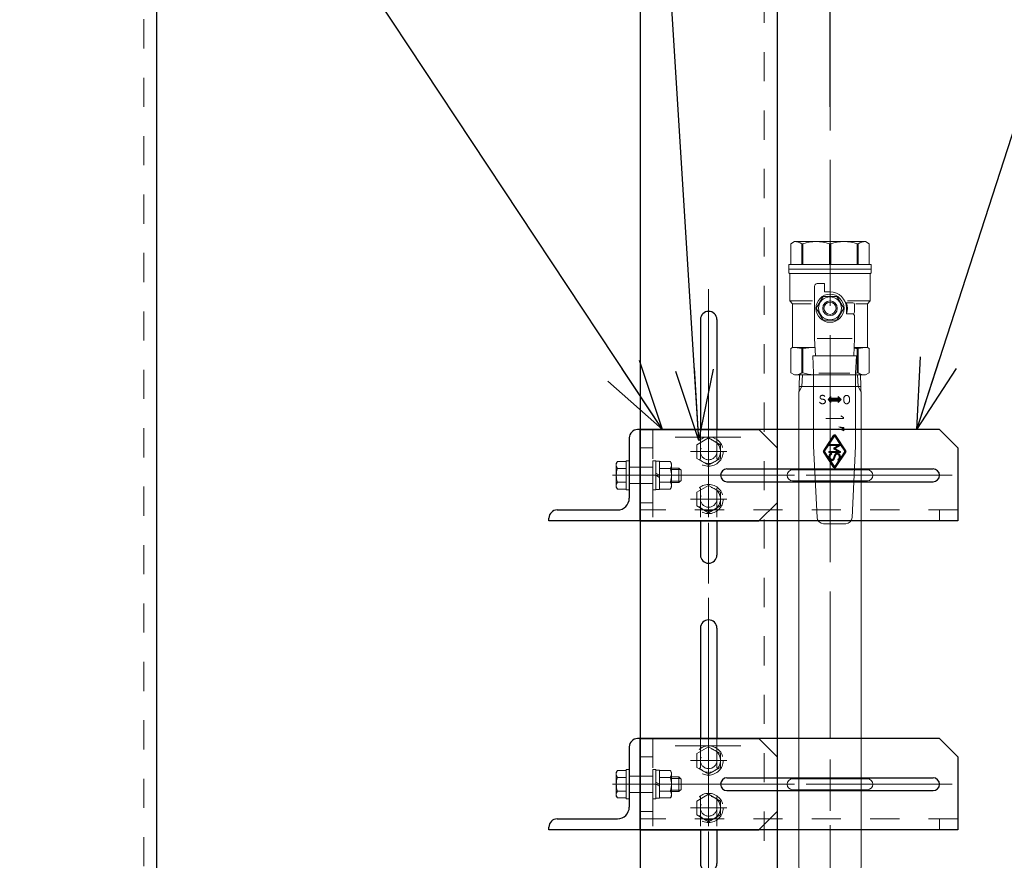
# Model space of a CAD drawing. Units: millimetres. Extents: x 24 to 573, y 23 to 397.
# Drawn here: x 244 to 277, y 304 to 333 of the extents above; entities that cross this region are included whole.
import ezdxf
from ezdxf.enums import TextEntityAlignment as Align

# ---------------------------------------------------------------- set-up
doc = ezdxf.new("R2010")
doc.units = ezdxf.units.MM
for name, pattern in [('一点鎖線', [8, 5, -1, 1, -1]), ('実線', [0]), ('点線', [2, 1, -1])]:
    doc.linetypes.add(name, pattern=pattern)
doc.layers.add('GR1_01', color=3, linetype='実線', lineweight=50)
doc.styles.add('FX_VECTOR', font='MONOTXT.SHX', dxfattribs={"bigfont": 'BigFont.shx'})
doc.dimstyles.new('FXDIMINFO', dxfattribs={"dimtxt": 5, "dimasz": 2.5, "dimexe": 2, "dimexo": 0, "dimgap": 2, "dimtad": 1, "dimdec": 0, "dimdsep": 46, "dimtxsty": 'FX_VECTOR', "dimblk1": 'FXTIP_ARROW_S', "dimblk2": 'FXTIP_ARROW_E', "dimsah": 1, "dimcen": 2.5, "dimdle": 7, "dimclrd": 254, "dimclre": 254, "dimclrt": 132, "dimadec": 0, "dimazin": 2, "dimtfac": 1, "dimtmove": 0, "dimatfit": 3, "dimldrblk": 'FXTIP_ARROW_S', "dimfxl": 1, "dimtolj": 1, "dimarcsym": 0})

# ---------------------------------------------------------------- blocks, each defined once
blk = doc.blocks.new('BLKF640')
at = {"color": 0, "linetype": 'ByBlock', "lineweight": -2}
for p, q in [((272.634, 297.433), (270.321, 297.433)), ((270.227, 297.34), (270.227, 296.683)), ((270.946, 297.363), (270.946, 296.59)), ((272.009, 297.363), (272.009, 296.59)), ((272.727, 297.34), (272.727, 296.683)), ((269.602, 296.402), (269.602, 295.215)), ((273.259, 296.496), (269.696, 296.496)), ((270.721, 296.426), (270.721, 295.191)), ((272.221, 296.426), (272.221, 295.191)), ((273.352, 296.402), (273.352, 295.215)), ((273.259, 295.121), (269.696, 295.121)), ((270.227, 294.277), (270.227, 294.933)), ((270.946, 294.254), (270.946, 295.027)), ((272.009, 294.254), (272.009, 295.027)), ((272.727, 294.277), (272.727, 294.933)), ((272.634, 294.183), (270.321, 294.183)), ((272.634, 294.183), (270.321, 294.183))]:
    blk.add_line(p, q, dxfattribs=at)
for centre, radius, start, end in [((270.321, 297.34), 0.0938, 90, 180), ((270.876, 297.363), 0.0703, 360, 90), ((271.016, 297.363), 0.0703, 90, 180), ((271.938, 297.363), 0.0703, 360, 90), ((272.079, 297.363), 0.0703, 90, 180), ((272.634, 297.34), 0.0938, 360, 90), ((269.696, 296.402), 0.0938, 90, 180), ((270.04, 296.683), 0.188, 270, 360), ((270.651, 296.426), 0.0703, 360, 90), ((270.792, 296.426), 0.0703, 90, 180), ((272.151, 296.426), 0.0703, 360, 90), ((272.292, 296.426), 0.0703, 90, 180), ((272.915, 296.683), 0.188, 180, 270), ((273.259, 296.402), 0.0938, 360, 90), ((269.696, 295.215), 0.0938, 180, 270), ((270.04, 294.933), 0.188, 0, 90), ((270.651, 295.191), 0.0703, 270, 0), ((270.792, 295.191), 0.0703, 180, 270), ((272.151, 295.191), 0.0703, 270, 0), ((272.292, 295.191), 0.0703, 180, 270), ((272.915, 294.933), 0.188, 90, 180), ((273.259, 295.215), 0.0938, 270, 0), ((270.321, 294.277), 0.0938, 180, 270), ((270.876, 294.254), 0.0703, 270, 0), ((271.016, 294.254), 0.0703, 180, 270), ((271.938, 294.254), 0.0703, 270, 0), ((272.079, 294.254), 0.0703, 180, 270), ((272.634, 294.277), 0.0938, 270, 0)]:
    blk.add_arc(centre, radius, start, end, dxfattribs=at)
blk = doc.blocks.new('BLKF639')
at = {"color": 0, "linetype": '一点鎖線', "lineweight": -2}
blk.add_line((271.477, 298.675), (271.477, 289.347), dxfattribs=at)
at = {"color": 0, "linetype": 'ByBlock', "lineweight": -2}
for p, q in [((270.438, 294.183), (270.415, 293.432)), ((270.438, 294.183), (272.516, 294.183)), ((270.531, 294.183), (270.518, 293.783)), ((272.424, 294.183), (272.437, 293.783)), ((272.516, 294.183), (272.54, 293.432)), ((270.518, 293.783), (270.421, 293.614)), ((270.426, 293.783), (272.529, 293.783)), ((272.437, 293.783), (272.534, 293.614)), ((270.415, 289.347), (270.415, 293.432)), ((272.54, 289.347), (272.54, 293.432))]:
    blk.add_line(p, q, dxfattribs=at)
blk.add_blockref('BLKF640', (0, 0), dxfattribs=at)
blk = doc.blocks.new('BLKF642')
at = {"color": 0, "linetype": 'ByBlock', "lineweight": -2}
for p, q in [((271.249, 318.489), (271.6, 319.017)), ((271.449, 318.717), (271.628, 318.987)), ((271.639, 318.987), (271.819, 318.717)), ((271.667, 319.017), (272.019, 318.489)), ((271.284, 318.471), (271.434, 318.695)), ((271.434, 318.667), (271.434, 318.695)), ((271.751, 318.667), (271.434, 318.667)), ((271.454, 318.707), (271.813, 318.707)), ((271.751, 318.667), (271.607, 318.587)), ((271.751, 318.667), (271.634, 318.602)), ((271.751, 318.667), (271.634, 318.602)), ((271.751, 318.667), (271.634, 318.602)), ((271.751, 318.667), (271.634, 318.602)), ((271.751, 318.667), (271.634, 318.602)), ((271.834, 318.667), (271.654, 318.567)), ((271.834, 318.667), (271.834, 318.695)), ((271.834, 318.695), (271.983, 318.471)), ((271.6, 317.917), (271.249, 318.445)), ((271.435, 318.237), (271.284, 318.463)), ((271.434, 318.427), (271.434, 318.467)), ((271.434, 318.467), (271.751, 318.467)), ((271.834, 318.427), (271.434, 318.427)), ((271.517, 318.404), (271.535, 318.368)), ((271.643, 318.362), (271.582, 318.215)), ((271.607, 318.587), (271.607, 318.547)), ((271.607, 318.547), (271.751, 318.467)), ((271.68, 318.346), (271.619, 318.2)), ((271.634, 318.532), (271.751, 318.467)), ((271.654, 318.567), (271.834, 318.467)), ((272.019, 318.445), (271.667, 317.917)), ((271.983, 318.463), (271.832, 318.237)), ((271.834, 318.427), (271.834, 318.467)), ((271.628, 317.948), (271.477, 318.174)), ((271.79, 318.174), (271.639, 317.948)), ((271.76, 318.16), (271.743, 318.196))]:
    blk.add_line(p, q, dxfattribs=at)
for centre, radius, start, end in [((271.634, 318.995), 0.04, 33.6901, 146.3099), ((271.634, 318.983), 0.00667, 33.6901, 146.3099), ((271.454, 318.714), 0.00667, 146.3099, 270), ((271.813, 318.714), 0.00667, 270, 33.6901), ((271.282, 318.467), 0.04, 146.3099, 213.6901), ((271.29, 318.467), 0.00667, 146.3099, 213.6901), ((271.568, 318.28), 0.134, 112.2314, 197.63), ((271.568, 318.28), 0.094, 110.3775, 245.5745), ((271.717, 318.331), 0.08, 71.5247, 157.5), ((271.717, 318.331), 0.04, 71.5247, 157.5), ((271.7, 318.28), 0.094, 297.3276, 71.5247), ((271.7, 318.28), 0.134, 342.37, 71.5247), ((271.978, 318.467), 0.00667, 326.3099, 33.6901), ((271.986, 318.467), 0.04, 326.3099, 33.6901), ((271.437, 318.238), 0.00267, 213.6901, 270), ((271.437, 318.238), 0.00267, 270, 17.63), ((271.479, 318.175), 0.00267, 49.7502, 213.6901), ((271.568, 318.28), 0.134, 229.7502, 245.5745), ((271.545, 318.231), 0.08, 245.5745, 337.5), ((271.545, 318.231), 0.04, 245.5745, 337.5), ((271.7, 318.28), 0.134, 296.9564, 310.2498), ((271.788, 318.175), 0.00267, 326.3099, 130.2498), ((271.83, 318.238), 0.00267, 162.37, 270), ((271.83, 318.238), 0.00267, 270, 326.3099), ((271.634, 317.939), 0.04, 213.6901, 326.3099), ((271.634, 317.951), 0.00667, 213.6901, 326.3099)]:
    blk.add_arc(centre, radius, start, end, dxfattribs=at)
blk = doc.blocks.new('BLKF643')
at = {"color": 0, "linetype": 'ByBlock', "lineweight": -2}
for p, q in [((271.139, 320.329), (271.14, 320.334)), ((271.139, 320.324), (271.139, 320.329)), ((271.14, 320.334), (271.142, 320.338)), ((271.142, 320.338), (271.143, 320.343)), ((271.143, 320.343), (271.145, 320.347)), ((271.145, 320.347), (271.147, 320.351)), ((271.147, 320.351), (271.151, 320.356)), ((271.151, 320.356), (271.153, 320.359)), ((271.153, 320.359), (271.156, 320.364)), ((271.156, 320.364), (271.16, 320.366)), ((271.16, 320.366), (271.164, 320.369)), ((271.164, 320.369), (271.166, 320.372)), ((271.166, 320.372), (271.174, 320.375)), ((271.174, 320.375), (271.183, 320.38)), ((271.183, 320.38), (271.192, 320.384)), ((271.192, 320.384), (271.201, 320.385)), ((271.201, 320.385), (271.211, 320.387)), ((271.211, 320.387), (271.221, 320.387)), ((271.221, 320.387), (271.231, 320.387)), ((271.231, 320.387), (271.24, 320.386)), ((271.24, 320.386), (271.249, 320.384)), ((271.249, 320.384), (271.258, 320.381)), ((271.258, 320.381), (271.267, 320.376)), ((271.267, 320.376), (271.276, 320.372)), ((271.276, 320.372), (271.285, 320.366)), ((271.285, 320.366), (271.292, 320.358)), ((271.292, 320.358), (271.299, 320.351)), ((271.299, 320.351), (271.305, 320.347)), ((271.122, 320.148), (271.129, 320.138)), ((271.129, 320.138), (271.138, 320.129)), ((271.138, 320.129), (271.148, 320.122)), ((271.139, 320.32), (271.139, 320.324)), ((271.139, 320.314), (271.139, 320.32)), ((271.14, 320.309), (271.139, 320.314)), ((271.141, 320.304), (271.14, 320.309)), ((271.143, 320.3), (271.141, 320.304)), ((271.144, 320.295), (271.143, 320.3)), ((271.146, 320.291), (271.144, 320.295)), ((271.148, 320.286), (271.146, 320.291)), ((271.151, 320.283), (271.148, 320.286)), ((271.148, 320.122), (271.159, 320.116)), ((271.154, 320.279), (271.151, 320.283)), ((271.157, 320.276), (271.154, 320.279)), ((271.161, 320.273), (271.157, 320.276)), ((271.159, 320.116), (271.17, 320.109)), ((271.165, 320.271), (271.161, 320.273)), ((271.17, 320.265), (271.165, 320.271)), ((271.178, 320.261), (271.17, 320.265)), ((271.17, 320.109), (271.181, 320.105)), ((271.187, 320.257), (271.178, 320.261)), ((271.181, 320.105), (271.193, 320.101)), ((271.196, 320.255), (271.187, 320.257)), ((271.193, 320.101), (271.205, 320.099)), ((271.205, 320.253), (271.196, 320.255)), ((271.214, 320.252), (271.205, 320.253)), ((271.205, 320.099), (271.217, 320.099)), ((271.223, 320.253), (271.214, 320.252)), ((271.217, 320.099), (271.228, 320.099)), ((271.233, 320.251), (271.223, 320.253)), ((271.228, 320.099), (271.24, 320.099)), ((271.245, 320.25), (271.233, 320.251)), ((271.24, 320.099), (271.252, 320.102)), ((271.255, 320.247), (271.245, 320.25)), ((271.252, 320.102), (271.263, 320.106)), ((271.266, 320.245), (271.255, 320.247)), ((271.263, 320.106), (271.275, 320.11)), ((271.276, 320.24), (271.266, 320.245)), ((271.275, 320.11), (271.285, 320.117)), ((271.285, 320.235), (271.276, 320.24)), ((271.295, 320.228), (271.285, 320.235)), ((271.285, 320.117), (271.294, 320.122)), ((271.294, 320.122), (271.298, 320.125)), ((271.304, 320.223), (271.295, 320.228)), ((271.298, 320.125), (271.302, 320.128)), ((271.302, 320.128), (271.305, 320.132)), ((271.305, 320.219), (271.304, 320.223)), ((271.308, 320.215), (271.305, 320.219)), ((271.305, 320.132), (271.308, 320.136)), ((271.311, 320.209), (271.308, 320.215)), ((271.308, 320.136), (271.311, 320.141)), ((271.314, 320.204), (271.311, 320.209)), ((271.311, 320.141), (271.313, 320.145)), ((271.313, 320.145), (271.316, 320.15)), ((271.316, 320.2), (271.314, 320.204)), ((271.317, 320.194), (271.316, 320.2)), ((271.316, 320.15), (271.317, 320.155)), ((271.319, 320.189), (271.317, 320.194)), ((271.317, 320.155), (271.319, 320.161)), ((271.32, 320.183), (271.319, 320.189)), ((271.319, 320.161), (271.32, 320.167)), ((271.32, 320.178), (271.32, 320.183)), ((271.32, 320.173), (271.32, 320.178)), ((271.32, 320.167), (271.32, 320.173))]:
    blk.add_line(p, q, dxfattribs=at)
blk = doc.blocks.new('BLKF644')
at = {"color": 0, "linetype": 'ByBlock', "lineweight": -2}
for p, q in [((271.965, 320.335), (271.961, 320.327)), ((271.969, 320.342), (271.965, 320.335)), ((271.974, 320.349), (271.969, 320.342)), ((271.98, 320.356), (271.974, 320.349)), ((271.986, 320.362), (271.98, 320.356)), ((271.992, 320.368), (271.986, 320.362)), ((272, 320.373), (271.992, 320.368)), ((272.007, 320.377), (272, 320.373)), ((272.014, 320.381), (272.007, 320.377)), ((272.022, 320.384), (272.014, 320.381)), ((272.03, 320.385), (272.022, 320.384)), ((272.038, 320.386), (272.03, 320.385)), ((272.046, 320.386), (272.038, 320.386)), ((272.054, 320.386), (272.046, 320.386)), ((272.062, 320.385), (272.054, 320.386)), ((272.071, 320.383), (272.062, 320.385)), ((272.079, 320.38), (272.071, 320.383)), ((272.086, 320.376), (272.079, 320.38)), ((272.093, 320.373), (272.086, 320.376)), ((272.1, 320.367), (272.093, 320.373)), ((272.107, 320.361), (272.1, 320.367)), ((272.112, 320.355), (272.107, 320.361)), ((272.118, 320.348), (272.112, 320.355)), ((272.123, 320.341), (272.118, 320.348)), ((272.127, 320.333), (272.123, 320.341)), ((272.131, 320.325), (272.127, 320.333)), ((271.95, 320.282), (271.947, 320.26)), ((271.947, 320.26), (271.947, 320.239)), ((271.947, 320.239), (271.948, 320.219)), ((271.948, 320.219), (271.951, 320.196)), ((271.954, 320.302), (271.95, 320.282)), ((271.951, 320.196), (271.956, 320.177)), ((271.956, 320.31), (271.954, 320.302)), ((271.958, 320.319), (271.956, 320.31)), ((271.956, 320.177), (271.957, 320.17)), ((271.957, 320.17), (271.96, 320.161)), ((271.961, 320.327), (271.958, 320.319)), ((271.96, 320.161), (271.964, 320.153)), ((271.964, 320.153), (271.968, 320.145)), ((271.968, 320.145), (271.972, 320.138)), ((271.972, 320.138), (271.977, 320.131)), ((271.977, 320.131), (271.982, 320.126)), ((271.982, 320.126), (271.988, 320.119)), ((271.988, 320.119), (271.995, 320.115)), ((271.995, 320.115), (272.001, 320.109)), ((272.001, 320.109), (272.009, 320.106)), ((272.009, 320.106), (272.016, 320.103)), ((272.016, 320.103), (272.023, 320.1)), ((272.023, 320.1), (272.031, 320.099)), ((272.031, 320.099), (272.039, 320.099)), ((272.039, 320.099), (272.048, 320.099)), ((272.048, 320.099), (272.053, 320.099)), ((272.053, 320.099), (272.062, 320.099)), ((272.062, 320.099), (272.07, 320.101)), ((272.07, 320.101), (272.078, 320.104)), ((272.078, 320.104), (272.085, 320.107)), ((272.085, 320.107), (272.093, 320.111)), ((272.093, 320.111), (272.1, 320.117)), ((272.1, 320.117), (272.107, 320.122)), ((272.107, 320.122), (272.113, 320.128)), ((272.113, 320.128), (272.119, 320.135)), ((272.119, 320.135), (272.124, 320.142)), ((272.124, 320.142), (272.129, 320.149)), ((272.129, 320.149), (272.133, 320.157)), ((272.134, 320.317), (272.131, 320.325)), ((272.133, 320.157), (272.136, 320.167)), ((272.139, 320.308), (272.134, 320.317)), ((272.136, 320.167), (272.139, 320.176)), ((272.144, 320.284), (272.139, 320.308)), ((272.139, 320.176), (272.142, 320.191)), ((272.142, 320.191), (272.146, 320.214)), ((272.147, 320.26), (272.144, 320.284)), ((272.146, 320.214), (272.147, 320.237)), ((272.147, 320.237), (272.147, 320.26))]:
    blk.add_line(p, q, dxfattribs=at)
blk = doc.blocks.new('BLKF645')
at = {"color": 0, "linetype": 'ByBlock', "lineweight": -2}
for p, q in [((271.781, 319.303), (271.956, 319.288)), ((271.954, 319.244), (271.781, 319.303)), ((271.781, 319.239), (271.954, 319.218)), ((271.952, 319.175), (271.781, 319.239)), ((271.801, 319.296), (271.936, 319.285)), ((271.934, 319.252), (271.801, 319.296)), ((271.801, 319.231), (271.934, 319.216)), ((271.932, 319.184), (271.801, 319.231)), ((271.821, 319.29), (271.915, 319.282)), ((271.913, 319.259), (271.821, 319.29)), ((271.821, 319.224), (271.913, 319.213)), ((271.911, 319.19), (271.821, 319.224)), ((271.842, 319.283), (271.895, 319.278)), ((271.895, 319.265), (271.842, 319.283)), ((271.842, 319.216), (271.893, 319.211)), ((271.893, 319.198), (271.842, 319.216)), ((271.893, 319.211), (271.893, 319.198)), ((271.895, 319.278), (271.895, 319.265)), ((271.913, 319.213), (271.911, 319.19)), ((271.915, 319.282), (271.913, 319.259)), ((271.934, 319.216), (271.932, 319.184)), ((271.936, 319.285), (271.934, 319.252)), ((271.954, 319.218), (271.952, 319.175)), ((271.956, 319.288), (271.954, 319.244))]:
    blk.add_line(p, q, dxfattribs=at)
blk = doc.blocks.new('BLKF646')
at = {"color": 0, "linetype": 'ByBlock', "lineweight": -2}
for p, q in [((271.848, 319.686), (271.935, 319.626)), ((271.935, 319.594), (271.337, 319.594)), ((271.935, 319.626), (271.935, 319.594))]:
    blk.add_line(p, q, dxfattribs=at)
blk = doc.blocks.new('BLKF641')
at = {"color": 0, "linetype": '一点鎖線', "lineweight": -2}
blk.add_line((271.477, 315.449), (271.477, 330.266), dxfattribs=at)
at = {"color": 0, "linetype": 'ByBlock', "lineweight": -2}
for p, q in [((270.259, 325.648), (270.134, 325.576)), ((270.134, 325.576), (270.134, 324.867)), ((272.696, 325.648), (270.259, 325.648)), ((270.511, 325.576), (270.511, 324.867)), ((270.543, 325.576), (270.511, 325.576)), ((270.543, 324.867), (270.543, 325.576)), ((271.455, 325.576), (271.455, 324.867)), ((271.5, 325.576), (271.455, 325.576)), ((271.5, 324.867), (271.5, 325.576)), ((272.411, 325.576), (272.411, 324.867)), ((272.444, 325.576), (272.411, 325.576)), ((272.444, 324.867), (272.444, 325.576)), ((272.696, 325.648), (272.821, 325.576)), ((272.821, 325.576), (272.821, 324.867)), ((270.071, 324.867), (270.071, 324.586)), ((272.884, 324.867), (270.071, 324.867)), ((272.884, 324.586), (272.884, 324.867)), ((270.071, 324.711), (272.884, 324.711)), ((270.102, 324.532), (270.102, 323.617)), ((272.852, 324.555), (270.108, 324.555)), ((272.852, 323.617), (272.852, 324.532)), ((270.946, 324.117), (270.946, 322.336)), ((271.29, 324.211), (271.04, 324.211)), ((271.29, 323.93), (271.29, 324.211)), ((271.243, 323.773), (271.008, 323.367)), ((271.712, 323.773), (271.243, 323.773)), ((271.477, 323.93), (271.29, 323.93)), ((271.947, 323.367), (271.712, 323.773)), ((270.102, 323.617), (270.196, 323.523)), ((270.102, 323.617), (270.883, 323.617)), ((270.196, 323.523), (270.196, 322.023)), ((270.827, 323.523), (270.196, 323.523)), ((271.008, 323.367), (271.243, 322.961)), ((271.712, 322.961), (271.947, 323.367)), ((272.033, 323.555), (272.259, 323.555)), ((272.04, 323.18), (272.04, 323.367)), ((272.072, 323.617), (272.852, 323.617)), ((272.321, 323.492), (272.321, 323.242)), ((272.759, 323.523), (272.363, 323.523)), ((272.759, 323.523), (272.852, 323.617)), ((272.759, 322.023), (272.759, 323.523)), ((272.259, 323.18), (272.04, 323.18)), ((272.321, 322.336), (272.321, 323.086)), ((271.243, 322.961), (271.712, 322.961)), ((270.196, 322.023), (270.134, 321.987)), ((270.196, 322.023), (270.963, 322.023)), ((270.946, 322.336), (270.977, 321.742)), ((271.039, 322.336), (272.235, 322.336)), ((272.321, 322.336), (272.29, 321.742)), ((272.759, 322.023), (272.305, 322.023)), ((272.821, 321.987), (272.759, 322.023)), ((270.134, 321.987), (270.134, 321.158)), ((270.543, 321.987), (270.511, 321.987)), ((270.511, 321.987), (270.511, 321.158)), ((270.543, 321.158), (270.543, 321.987)), ((272.384, 321.742), (270.884, 321.742)), ((270.884, 321.742), (270.915, 321.146)), ((272.352, 321.146), (272.384, 321.742)), ((272.411, 321.158), (272.411, 321.987)), ((272.411, 321.987), (272.444, 321.987)), ((272.444, 321.987), (272.444, 321.158)), ((272.821, 321.158), (272.821, 321.987)), ((270.134, 321.158), (270.259, 321.086)), ((270.259, 321.086), (270.915, 321.086)), ((270.511, 321.158), (270.543, 321.158)), ((270.915, 321.146), (270.915, 318.646)), ((271.095, 321.148), (272.154, 321.148)), ((272.352, 318.646), (272.352, 321.146)), ((272.696, 321.086), (272.352, 321.086)), ((272.411, 321.158), (272.444, 321.158)), ((272.696, 321.086), (272.821, 321.158)), ((271.509, 320.342), (271.409, 320.242)), ((271.509, 320.292), (271.509, 320.342)), ((271.759, 320.342), (271.759, 320.292)), ((271.859, 320.242), (271.759, 320.342)), ((271.409, 320.242), (271.509, 320.142)), ((271.499, 320.318), (271.423, 320.242)), ((271.423, 320.242), (271.499, 320.166)), ((271.489, 320.294), (271.437, 320.242)), ((271.437, 320.242), (271.489, 320.19)), ((271.479, 320.27), (271.451, 320.242)), ((271.451, 320.242), (271.479, 320.215)), ((271.809, 320.242), (271.459, 320.242)), ((271.469, 320.246), (271.465, 320.242)), ((271.465, 320.242), (271.469, 320.239)), ((271.799, 320.252), (271.469, 320.252)), ((271.469, 320.252), (271.469, 320.246)), ((271.469, 320.239), (271.469, 320.232)), ((271.469, 320.232), (271.799, 320.232)), ((271.479, 320.262), (271.479, 320.27)), ((271.789, 320.262), (271.479, 320.262)), ((271.479, 320.215), (271.479, 320.222)), ((271.479, 320.222), (271.789, 320.222)), ((271.489, 320.272), (271.489, 320.294)), ((271.779, 320.272), (271.489, 320.272)), ((271.489, 320.19), (271.489, 320.212)), ((271.489, 320.212), (271.779, 320.212)), ((271.499, 320.282), (271.499, 320.318)), ((271.769, 320.282), (271.499, 320.282)), ((271.499, 320.166), (271.499, 320.202)), ((271.499, 320.202), (271.769, 320.202)), ((271.759, 320.292), (271.509, 320.292)), ((271.509, 320.142), (271.509, 320.192)), ((271.509, 320.192), (271.759, 320.192)), ((271.759, 320.142), (271.859, 320.242)), ((271.759, 320.192), (271.759, 320.142)), ((271.769, 320.318), (271.769, 320.282)), ((271.845, 320.242), (271.769, 320.318)), ((271.769, 320.166), (271.845, 320.242)), ((271.769, 320.202), (271.769, 320.166)), ((271.779, 320.294), (271.779, 320.272)), ((271.83, 320.242), (271.779, 320.294)), ((271.779, 320.19), (271.83, 320.242)), ((271.779, 320.212), (271.779, 320.19)), ((271.789, 320.27), (271.789, 320.262)), ((271.816, 320.242), (271.789, 320.27)), ((271.789, 320.215), (271.816, 320.242)), ((271.789, 320.222), (271.789, 320.215)), ((271.799, 320.246), (271.799, 320.252)), ((271.802, 320.242), (271.799, 320.246)), ((271.799, 320.239), (271.802, 320.242)), ((271.799, 320.232), (271.799, 320.239)), ((271.612, 319.01), (271.26, 318.482)), ((271.623, 319.002), (271.271, 318.474)), ((271.997, 318.474), (271.645, 319.002)), ((272.008, 318.482), (271.656, 319.01)), ((270.915, 318.646), (271.034, 316.2)), ((271.434, 318.694), (271.82, 318.694)), ((271.803, 318.68), (271.434, 318.68)), ((271.607, 318.572), (271.803, 318.68)), ((271.82, 318.675), (271.626, 318.567)), ((271.82, 318.694), (271.82, 318.675)), ((272.233, 316.2), (272.352, 318.646)), ((271.26, 318.452), (271.612, 317.924)), ((271.271, 318.46), (271.623, 317.932)), ((271.434, 318.454), (271.803, 318.454)), ((271.82, 318.44), (271.434, 318.44)), ((271.655, 318.356), (271.595, 318.21)), ((271.803, 318.454), (271.607, 318.562)), ((271.607, 318.205), (271.668, 318.351)), ((271.626, 318.567), (271.821, 318.459)), ((271.645, 317.932), (271.997, 318.46)), ((271.656, 317.924), (272.008, 318.452)), ((271.82, 318.459), (271.82, 318.44)), ((271.253, 315.992), (272.015, 315.992))]:
    blk.add_line(p, q, dxfattribs=at)
for radius in [0.481, 0.391, 0.25, 0.208]:
    blk.add_circle((271.477, 323.367), radius, dxfattribs=at)
for centre, radius, start, end in [((270.259, 325.17), 0.478, 58.1113, 90), ((270.999, 324.174), 1.474, 71.9971, 108.0029), ((271.956, 324.174), 1.474, 71.9971, 108.0029), ((272.696, 325.17), 0.478, 90, 121.8887), ((270.102, 324.586), 0.0312, 180, 240), ((270.071, 324.532), 0.0312, 0, 60), ((272.884, 324.532), 0.0312, 120, 180), ((272.852, 324.586), 0.0312, 300, 0), ((271.04, 324.117), 0.0938, 90, 180), ((271.477, 323.367), 0.562, 0, 90), ((272.033, 323.617), 0.0625, 243.6478, 270), ((271.477, 323.367), 0.594, 341.5915, 18.4085), ((272.259, 323.492), 0.0625, 0, 90), ((272.227, 323.086), 0.0938, 0, 90), ((272.259, 323.242), 0.0625, 270, 0), ((270.196, 320.629), 1.394, 76.9345, 90), ((270.999, 319.129), 2.894, 90.7214, 99.0574), ((272.759, 320.629), 1.394, 90, 103.0655), ((271.956, 319.129), 2.894, 80.9426, 83.0966), ((270.259, 321.564), 0.478, 270, 301.8887), ((270.999, 322.56), 1.474, 251.9971, 266.7275), ((271.956, 322.56), 1.474, 285.6098, 288.0029), ((272.696, 321.564), 0.478, 238.1113, 270), ((271.634, 318.995), 0.0267, 33.6901, 146.3099), ((271.634, 318.995), 0.0133, 33.6901, 146.3099), ((271.282, 318.467), 0.0267, 146.3099, 213.6901), ((271.282, 318.467), 0.0133, 146.3099, 213.6901), ((271.568, 318.28), 0.121, 111.7506, 245.5745), ((271.568, 318.28), 0.107, 111.1497, 245.5745), ((271.717, 318.331), 0.0667, 71.5247, 157.5), ((271.717, 318.331), 0.0533, 71.5247, 157.5), ((271.7, 318.28), 0.107, 297.3276, 71.5247), ((271.7, 318.28), 0.121, 297.3276, 71.5247), ((271.986, 318.467), 0.0133, 326.3099, 33.6901), ((271.986, 318.467), 0.0267, 326.3099, 33.6901), ((271.545, 318.231), 0.0667, 245.5745, 337.5), ((271.545, 318.231), 0.0533, 245.5745, 337.5), ((271.634, 317.939), 0.0267, 213.6901, 326.3099), ((271.634, 317.939), 0.0133, 213.6901, 326.3099), ((271.253, 316.211), 0.219, 182.7927, 270), ((272.015, 316.211), 0.219, 270, 357.2073)]:
    blk.add_arc(centre, radius, start, end, dxfattribs=at)
for name in ['BLKF643', 'BLKF644', 'BLKF646', 'BLKF642', 'BLKF645']:
    blk.add_blockref(name, (0, 0), dxfattribs=at)
blk = doc.blocks.new('BLKF647')
at = {"color": 0, "linetype": '一点鎖線', "lineweight": -2}
blk.add_line((271.477, 321.675), (271.477, 301.532), dxfattribs=at)
at = {"color": 0, "linetype": 'ByBlock', "lineweight": -2}
for p, q in [((270.438, 321.086), (270.415, 320.335)), ((272.516, 321.086), (270.438, 321.086)), ((270.531, 321.086), (270.518, 320.686)), ((272.424, 321.086), (272.437, 320.686)), ((272.516, 321.086), (272.54, 320.335)), ((270.518, 320.686), (270.421, 320.517)), ((272.529, 320.686), (270.426, 320.686)), ((272.437, 320.686), (272.534, 320.517)), ((270.415, 320.335), (270.415, 304.386)), ((272.54, 320.335), (272.54, 304.386)), ((270.438, 303.635), (270.415, 304.386)), ((270.518, 304.035), (270.421, 304.204)), ((272.437, 304.035), (272.534, 304.204)), ((272.516, 303.635), (272.54, 304.386)), ((272.529, 304.035), (270.426, 304.035)), ((270.531, 303.635), (270.518, 304.035)), ((272.424, 303.635), (272.437, 304.035)), ((272.516, 303.635), (270.438, 303.635))]:
    blk.add_line(p, q, dxfattribs=at)
blk = doc.blocks.new('BLKF648')
at = {"color": 0, "linetype": 'ByBlock', "lineweight": -2}
for p, q in [((270.438, 299.385), (270.418, 298.721)), ((270.531, 299.385), (270.518, 298.985)), ((272.424, 299.385), (272.437, 298.985)), ((272.516, 299.385), (272.537, 298.721)), ((270.518, 298.985), (270.421, 298.815)), ((272.529, 298.985), (270.426, 298.985)), ((272.437, 298.985), (272.534, 298.815)), ((270.352, 298.721), (270.178, 298.621)), ((270.178, 298.197), (270.178, 298.621)), ((272.602, 298.721), (270.352, 298.721)), ((270.828, 298.197), (270.828, 298.621)), ((272.127, 298.197), (272.127, 298.621)), ((272.776, 298.621), (272.602, 298.721)), ((272.776, 298.197), (272.776, 298.621)), ((270.352, 298.096), (270.178, 298.197)), ((272.602, 298.096), (270.352, 298.096)), ((270.438, 297.433), (270.418, 298.096)), ((272.516, 297.433), (272.537, 298.096)), ((272.776, 298.197), (272.602, 298.096)), ((270.518, 297.833), (270.421, 298.003)), ((272.529, 297.833), (270.426, 297.833)), ((270.531, 297.433), (270.518, 297.833)), ((272.424, 297.433), (272.437, 297.833)), ((272.437, 297.833), (272.534, 298.003)), ((272.516, 297.433), (270.438, 297.433))]:
    blk.add_line(p, q, dxfattribs=at)
at = {"color": 0, "linetype": '点線', "lineweight": -2}
blk.add_line((272.516, 299.385), (270.438, 299.385), dxfattribs=at)
at = {"color": 0, "linetype": 'ByBlock', "lineweight": -2}
for centre, radius, start, end in [((270.503, 298.146), 0.575, 55.6158, 124.3842), ((271.477, 296.572), 2.15, 72.412, 107.588), ((272.452, 298.146), 0.575, 55.6158, 124.3842), ((270.503, 298.672), 0.575, 235.6158, 304.3842), ((271.477, 300.246), 2.15, 252.412, 287.588), ((272.452, 298.672), 0.575, 235.6158, 304.3842)]:
    blk.add_arc(centre, radius, start, end, dxfattribs=at)
blk = doc.blocks.new('BLKF649')
at = {"color": 0, "linetype": '一点鎖線', "lineweight": -2}
for p, q in [((271.477, 304.593), (271.477, 298.386)), ((273.691, 301.51), (269.158, 301.51))]:
    blk.add_line(p, q, dxfattribs=at)
at = {"color": 0, "linetype": 'ByBlock', "lineweight": -2}
for p, q in [((270.196, 303.51), (270.196, 299.51)), ((272.634, 303.635), (270.321, 303.635)), ((272.759, 299.51), (272.759, 303.51)), ((272.634, 299.385), (270.321, 299.385))]:
    blk.add_line(p, q, dxfattribs=at)
at = {"color": 0, "linetype": '点線', "lineweight": -2}
blk.add_circle((271.477, 301.51), 1.063, dxfattribs=at)
at = {"color": 0, "linetype": 'ByBlock', "lineweight": -2}
for centre, start, end in [((270.321, 303.51), 90, 180), ((272.634, 303.51), 0, 90), ((270.321, 299.51), 180, 270), ((272.634, 299.51), 270, 0)]:
    blk.add_arc(centre, 0.125, start, end, dxfattribs=at)
blk = doc.blocks.new('BLKF638')
at = {"color": 0, "linetype": 'ByBlock', "lineweight": -2}
for name in ['BLKF641', 'BLKF647', 'BLKF649', 'BLKF648', 'BLKF639']:
    blk.add_blockref(name, (0, 0), dxfattribs=at)
blk = doc.blocks.new('BLKF651')
at = {"color": 0, "linetype": '一点鎖線', "lineweight": -2}
for p, q in [((267.321, 319.086), (267.321, 317.836)), ((266.696, 318.461), (267.946, 318.461))]:
    blk.add_line(p, q, dxfattribs=at)
at = {"color": 0, "linetype": 'ByBlock', "lineweight": -2}
for p, q in [((267.321, 318.93), (266.915, 318.695)), ((266.915, 318.695), (266.915, 318.226)), ((267.727, 318.695), (267.321, 318.93)), ((267.727, 318.226), (267.727, 318.695)), ((266.915, 318.226), (267.321, 317.992)), ((267.321, 317.992), (267.727, 318.226))]:
    blk.add_line(p, q, dxfattribs=at)
for radius in [0.5, 0.406]:
    blk.add_circle((267.321, 318.461), radius, dxfattribs=at)
blk = doc.blocks.new('BLKF652')
at = {"color": 0, "linetype": 'ByBlock', "lineweight": -2}
for p, q in [((266.915, 317.07), (267.321, 317.305)), ((267.321, 317.305), (267.727, 317.07)), ((266.915, 316.601), (266.915, 317.07)), ((267.727, 317.07), (267.727, 316.601)), ((267.321, 316.367), (266.915, 316.601)), ((267.727, 316.601), (267.321, 316.367))]:
    blk.add_line(p, q, dxfattribs=at)
at = {"color": 0, "linetype": '一点鎖線', "lineweight": -2}
for p, q in [((267.321, 316.211), (267.321, 317.461)), ((266.696, 316.836), (267.946, 316.836))]:
    blk.add_line(p, q, dxfattribs=at)
at = {"color": 0, "linetype": 'ByBlock', "lineweight": -2}
for radius in [0.5, 0.406]:
    blk.add_circle((267.321, 316.836), radius, dxfattribs=at)
blk = doc.blocks.new('BLKF653')
at = {"color": 0, "linetype": 'ByBlock', "lineweight": -2}
for p, q in [((265.415, 319.211), (265.415, 316.086)), ((269.04, 319.211), (269.665, 318.586)), ((265.415, 318.586), (264.977, 318.586)), ((269.665, 318.586), (269.665, 316.711)), ((265.415, 317.93), (264.977, 317.93)), ((265.415, 317.367), (264.977, 317.367)), ((265.415, 316.711), (264.977, 316.711)), ((269.665, 316.711), (269.04, 316.086))]:
    blk.add_line(p, q, dxfattribs=at)
at = {"color": 0, "linetype": '一点鎖線', "lineweight": -2}
blk.add_line((270.26, 317.648), (264.27, 317.648), dxfattribs=at)
at = {"color": 0, "linetype": 'ByBlock', "lineweight": -2}
for centre in [(267.321, 318.461), (267.321, 316.836)]:
    blk.add_circle(centre, 0.281, dxfattribs=at)
at = {"layer": 'GR1_01', "color": 132, "linetype": '実線', "lineweight": 30}
for p, q in [((264.977, 319.211), (269.04, 319.211)), ((264.977, 319.211), (264.977, 316.086)), ((264.977, 316.086), (269.04, 316.086))]:
    blk.add_line(p, q, dxfattribs=at)
blk = doc.blocks.new('BLKF650')
at = {"color": 0, "linetype": 'ByBlock', "lineweight": -2}
for name in ['BLKF653', 'BLKF651', 'BLKF652']:
    blk.add_blockref(name, (0, 0), dxfattribs=at)
blk = doc.blocks.new('BLKF655')
at = {"color": 0, "linetype": '一点鎖線', "lineweight": -2}
blk.add_line((271.477, 316.987), (271.477, 318.483), dxfattribs=at)
at = {"color": 0, "linetype": 'ByBlock', "lineweight": -2}
for p, q in [((270.196, 317.836), (272.759, 317.836)), ((270.196, 317.461), (272.759, 317.461))]:
    blk.add_line(p, q, dxfattribs=at)
for centre, start, end in [((270.196, 317.648), 90, 270), ((272.759, 317.648), 270, 90)]:
    blk.add_arc(centre, 0.188, start, end, dxfattribs=at)
blk = doc.blocks.new('BLKF656')
at = {"color": 0, "linetype": 'ByBlock', "lineweight": -2}
for p, q in [((264.195, 318.117), (264.159, 318.055)), ((264.159, 318.055), (264.159, 317.242)), ((264.195, 318.117), (264.502, 318.117)), ((264.502, 318.148), (264.602, 318.148)), ((264.502, 317.148), (264.502, 318.148)), ((264.502, 318.117), (264.502, 317.179)), ((264.602, 318.148), (264.602, 317.148)), ((264.195, 317.883), (264.502, 317.883)), ((264.195, 317.414), (264.502, 317.414)), ((264.159, 317.242), (264.195, 317.179)), ((264.195, 317.179), (264.502, 317.179)), ((264.602, 317.148), (264.502, 317.148))]:
    blk.add_line(p, q, dxfattribs=at)
at = {"color": 0, "linetype": '一点鎖線', "lineweight": -2}
blk.add_line((264.034, 317.648), (266.502, 317.648), dxfattribs=at)
at = {"color": 0, "linetype": '点線', "lineweight": -2}
for p, q in [((266.046, 317.898), (266.302, 317.898)), ((266.046, 317.848), (266.352, 317.848)), ((266.302, 317.898), (266.302, 317.398)), ((266.302, 317.898), (266.377, 317.823)), ((266.377, 317.823), (266.377, 317.473)), ((266.046, 317.448), (266.352, 317.448)), ((266.046, 317.398), (266.302, 317.398)), ((266.302, 317.398), (266.377, 317.473))]:
    blk.add_line(p, q, dxfattribs=at)
at = {"color": 0, "linetype": 'ByBlock', "lineweight": -2}
for centre, radius, start, end in [((264.366, 318), 0.208, 145.6158, 214.3842), ((264.935, 317.648), 0.776, 162.412, 197.588), ((264.366, 317.297), 0.208, 145.6158, 214.3842)]:
    blk.add_arc(centre, radius, start, end, dxfattribs=at)
blk = doc.blocks.new('BLKF657')
at = {"color": 0, "linetype": 'ByBlock', "lineweight": -2}
for p, q in [((265.515, 318.148), (265.415, 318.148)), ((265.415, 318.148), (265.415, 317.148)), ((265.515, 317.148), (265.515, 318.148)), ((265.64, 318.13), (265.515, 318.13)), ((265.515, 318.13), (265.515, 317.167)), ((265.64, 317.167), (265.64, 318.13)), ((266.01, 318.117), (265.64, 318.117)), ((265.64, 318.117), (265.64, 317.179)), ((266.046, 318.055), (266.01, 318.117)), ((266.046, 317.242), (266.046, 318.055)), ((265.64, 317.648), (265.515, 317.72)), ((265.64, 317.576), (265.515, 317.648)), ((266.01, 317.883), (265.64, 317.883)), ((266.01, 317.414), (265.64, 317.414)), ((265.415, 317.148), (265.515, 317.148)), ((265.515, 317.167), (265.64, 317.167)), ((265.64, 317.179), (266.01, 317.179)), ((266.01, 317.179), (266.046, 317.242))]:
    blk.add_line(p, q, dxfattribs=at)
at = {"color": 0, "linetype": '一点鎖線', "lineweight": -2}
blk.add_line((266.171, 317.648), (265.29, 317.648), dxfattribs=at)
at = {"color": 0, "linetype": 'ByBlock', "lineweight": -2}
for centre, radius, start, end in [((265.839, 318), 0.208, 325.6158, 34.3842), ((265.27, 317.648), 0.776, 342.412, 17.588), ((265.839, 317.297), 0.208, 325.6158, 34.3842)]:
    blk.add_arc(centre, radius, start, end, dxfattribs=at)
blk = doc.blocks.new('BLKF658')
at = {"color": 0, "linetype": 'ByBlock', "lineweight": -2}
for p, q in [((264.977, 319.211), (264.884, 319.211)), ((264.977, 316.086), (264.977, 319.211)), ((275.227, 319.211), (264.977, 319.211)), ((275.852, 318.586), (275.227, 319.211)), ((264.602, 318.93), (264.602, 316.867)), ((275.852, 318.586), (275.852, 316.086)), ((267.946, 317.867), (275.009, 317.867)), ((267.946, 317.43), (275.009, 317.43)), ((262.134, 316.461), (264.196, 316.461)), ((261.852, 316.086), (261.852, 316.18)), ((275.852, 316.086), (261.852, 316.086))]:
    blk.add_line(p, q, dxfattribs=at)
for centre, radius, start, end in [((264.884, 318.93), 0.281, 90, 180), ((267.946, 317.648), 0.219, 90, 270), ((275.009, 317.648), 0.219, 270, 90), ((264.196, 316.867), 0.406, 270, 0), ((262.134, 316.18), 0.281, 90, 180)]:
    blk.add_arc(centre, radius, start, end, dxfattribs=at)
at = {"layer": 'GR1_01', "color": 254, "linetype": '一点鎖線', "lineweight": 13}
for p, q in [((271.477, 318.499), (271.477, 316.736)), ((271.477, 318.499), (271.477, 316.736)), ((275.659, 317.648), (267.224, 317.648))]:
    blk.add_line(p, q, dxfattribs=at)
at = {"layer": 'GR1_01', "color": 254, "linetype": '点線', "lineweight": 13}
for p, q in [((264.977, 317.93), (264.602, 317.93)), ((264.977, 317.367), (264.602, 317.367)), ((275.852, 316.461), (264.977, 316.461)), ((275.227, 316.461), (275.227, 316.086)), ((275.227, 316.461), (275.227, 316.086))]:
    blk.add_line(p, q, dxfattribs=at)
blk = doc.blocks.new('BLKF654')
at = {"color": 132, "linetype": 'ByBlock', "lineweight": 30}
blk.add_blockref('BLKF658', (0, 0), dxfattribs=at)
at = {"color": 0, "linetype": 'ByBlock', "lineweight": -2}
for name in ['BLKF655', 'BLKF656']:
    blk.add_blockref(name, (0, 0), dxfattribs=at)
at = {"color": 0, "linetype": '点線', "lineweight": -2}
blk.add_blockref('BLKF657', (0, 0), dxfattribs=at)
blk = doc.blocks.new('BLKF660')
at = {"color": 0, "linetype": 'ByBlock', "lineweight": -2}
for p, q in [((267.321, 308.354), (266.915, 308.119)), ((267.727, 308.119), (267.321, 308.354)), ((266.915, 308.119), (266.915, 307.65)), ((267.727, 307.65), (267.727, 308.119)), ((266.915, 307.65), (267.321, 307.415)), ((267.321, 307.415), (267.727, 307.65))]:
    blk.add_line(p, q, dxfattribs=at)
at = {"color": 0, "linetype": '一点鎖線', "lineweight": -2}
for p, q in [((267.321, 308.51), (267.321, 307.26)), ((266.696, 307.885), (267.946, 307.885))]:
    blk.add_line(p, q, dxfattribs=at)
at = {"color": 0, "linetype": 'ByBlock', "lineweight": -2}
for radius in [0.5, 0.406]:
    blk.add_circle((267.321, 307.885), radius, dxfattribs=at)
blk = doc.blocks.new('BLKF661')
at = {"color": 0, "linetype": '一点鎖線', "lineweight": -2}
for p, q in [((267.321, 305.635), (267.321, 306.885)), ((266.696, 306.26), (267.946, 306.26))]:
    blk.add_line(p, q, dxfattribs=at)
at = {"color": 0, "linetype": 'ByBlock', "lineweight": -2}
for p, q in [((266.915, 306.494), (267.321, 306.729)), ((267.321, 306.729), (267.727, 306.494)), ((266.915, 306.025), (266.915, 306.494)), ((267.727, 306.494), (267.727, 306.025)), ((267.321, 305.79), (266.915, 306.025)), ((267.727, 306.025), (267.321, 305.79))]:
    blk.add_line(p, q, dxfattribs=at)
for radius in [0.5, 0.406]:
    blk.add_circle((267.321, 306.26), radius, dxfattribs=at)
blk = doc.blocks.new('BLKF662')
at = {"color": 0, "linetype": 'ByBlock', "lineweight": -2}
for p, q in [((265.415, 308.635), (265.415, 305.51)), ((269.04, 308.635), (269.665, 308.01)), ((265.415, 308.01), (264.977, 308.01)), ((269.665, 308.01), (269.665, 306.135)), ((265.415, 307.353), (264.977, 307.353)), ((265.415, 306.791), (264.977, 306.791)), ((265.415, 306.135), (264.977, 306.135)), ((269.665, 306.135), (269.04, 305.51))]:
    blk.add_line(p, q, dxfattribs=at)
at = {"color": 0, "linetype": '一点鎖線', "lineweight": -2}
blk.add_line((270.26, 307.072), (264.27, 307.072), dxfattribs=at)
at = {"color": 0, "linetype": 'ByBlock', "lineweight": -2}
for centre in [(267.321, 307.885), (267.321, 306.26)]:
    blk.add_circle(centre, 0.281, dxfattribs=at)
at = {"layer": 'GR1_01', "color": 132, "linetype": '実線', "lineweight": 30}
for p, q in [((264.977, 308.635), (269.04, 308.635)), ((264.977, 308.635), (264.977, 305.51)), ((264.977, 305.51), (269.04, 305.51))]:
    blk.add_line(p, q, dxfattribs=at)
blk = doc.blocks.new('BLKF659')
at = {"color": 0, "linetype": 'ByBlock', "lineweight": -2}
for name in ['BLKF662', 'BLKF660', 'BLKF661']:
    blk.add_blockref(name, (0, 0), dxfattribs=at)
blk = doc.blocks.new('BLKF664')
at = {"color": 0, "linetype": '一点鎖線', "lineweight": -2}
blk.add_line((271.477, 306.411), (271.477, 307.907), dxfattribs=at)
at = {"color": 0, "linetype": 'ByBlock', "lineweight": -2}
for p, q in [((270.196, 307.26), (272.759, 307.26)), ((270.196, 306.885), (272.759, 306.885))]:
    blk.add_line(p, q, dxfattribs=at)
for centre, start, end in [((270.196, 307.072), 90, 270), ((272.759, 307.072), 270, 90)]:
    blk.add_arc(centre, 0.188, start, end, dxfattribs=at)
blk = doc.blocks.new('BLKF665')
at = {"color": 0, "linetype": 'ByBlock', "lineweight": -2}
for p, q in [((264.195, 307.541), (264.159, 307.478)), ((264.195, 307.541), (264.502, 307.541)), ((264.502, 307.572), (264.602, 307.572)), ((264.502, 306.572), (264.502, 307.572)), ((264.502, 307.541), (264.502, 306.603)), ((264.602, 307.572), (264.602, 306.572)), ((264.159, 307.478), (264.159, 306.666)), ((264.195, 307.307), (264.502, 307.307)), ((264.159, 306.666), (264.195, 306.603)), ((264.195, 306.838), (264.502, 306.838)), ((264.195, 306.603), (264.502, 306.603)), ((264.602, 306.572), (264.502, 306.572))]:
    blk.add_line(p, q, dxfattribs=at)
at = {"color": 0, "linetype": '点線', "lineweight": -2}
for p, q in [((266.046, 307.322), (266.302, 307.322)), ((266.046, 307.272), (266.352, 307.272)), ((266.302, 307.322), (266.302, 306.822)), ((266.302, 307.322), (266.377, 307.247)), ((266.377, 307.247), (266.377, 306.897)), ((266.046, 306.872), (266.352, 306.872)), ((266.302, 306.822), (266.377, 306.897)), ((266.046, 306.822), (266.302, 306.822))]:
    blk.add_line(p, q, dxfattribs=at)
at = {"color": 0, "linetype": '一点鎖線', "lineweight": -2}
blk.add_line((264.034, 307.072), (266.502, 307.072), dxfattribs=at)
at = {"color": 0, "linetype": 'ByBlock', "lineweight": -2}
for centre, radius, start, end in [((264.366, 307.424), 0.208, 145.6158, 214.3842), ((264.935, 307.072), 0.776, 162.412, 197.588), ((264.366, 306.72), 0.208, 145.6158, 214.3842)]:
    blk.add_arc(centre, radius, start, end, dxfattribs=at)
blk = doc.blocks.new('BLKF666')
at = {"color": 0, "linetype": 'ByBlock', "lineweight": -2}
for p, q in [((265.515, 307.572), (265.415, 307.572)), ((265.415, 307.572), (265.415, 306.572)), ((265.515, 306.572), (265.515, 307.572)), ((265.64, 307.553), (265.515, 307.553)), ((265.515, 307.553), (265.515, 306.591)), ((265.64, 306.591), (265.64, 307.553)), ((266.01, 307.541), (265.64, 307.541)), ((265.64, 307.541), (265.64, 306.603)), ((266.046, 307.478), (266.01, 307.541)), ((266.01, 307.307), (265.64, 307.307)), ((266.046, 306.666), (266.046, 307.478)), ((265.64, 307.072), (265.515, 307.144)), ((265.64, 307), (265.515, 307.072)), ((265.415, 306.572), (265.515, 306.572)), ((265.515, 306.591), (265.64, 306.591)), ((266.01, 306.838), (265.64, 306.838)), ((265.64, 306.603), (266.01, 306.603)), ((266.01, 306.603), (266.046, 306.666))]:
    blk.add_line(p, q, dxfattribs=at)
at = {"color": 0, "linetype": '一点鎖線', "lineweight": -2}
blk.add_line((266.171, 307.072), (265.29, 307.072), dxfattribs=at)
at = {"color": 0, "linetype": 'ByBlock', "lineweight": -2}
for centre, radius, start, end in [((265.839, 307.424), 0.208, 325.6158, 34.3842), ((265.27, 307.072), 0.776, 342.412, 17.588), ((265.839, 306.72), 0.208, 325.6158, 34.3842)]:
    blk.add_arc(centre, radius, start, end, dxfattribs=at)
blk = doc.blocks.new('BLKF667')
at = {"color": 0, "linetype": 'ByBlock', "lineweight": -2}
for p, q in [((264.977, 308.635), (264.884, 308.635)), ((264.977, 305.51), (264.977, 308.635)), ((275.227, 308.635), (264.977, 308.635)), ((275.852, 308.01), (275.227, 308.635)), ((264.602, 308.353), (264.602, 306.291)), ((275.852, 308.01), (275.852, 305.51)), ((267.946, 307.291), (275.009, 307.291)), ((267.946, 306.853), (275.009, 306.853)), ((262.134, 305.885), (264.196, 305.885)), ((261.852, 305.51), (261.852, 305.603)), ((275.852, 305.51), (261.852, 305.51))]:
    blk.add_line(p, q, dxfattribs=at)
for centre, radius, start, end in [((264.884, 308.353), 0.281, 90, 180), ((267.946, 307.072), 0.219, 90, 270), ((275.009, 307.072), 0.219, 270, 90), ((264.196, 306.291), 0.406, 270, 0), ((262.134, 305.603), 0.281, 90, 180)]:
    blk.add_arc(centre, radius, start, end, dxfattribs=at)
at = {"layer": 'GR1_01', "color": 254, "linetype": '一点鎖線', "lineweight": 13}
for p, q in [((271.477, 307.923), (271.477, 306.16)), ((271.477, 307.923), (271.477, 306.16)), ((275.659, 307.072), (267.224, 307.072))]:
    blk.add_line(p, q, dxfattribs=at)
at = {"layer": 'GR1_01', "color": 254, "linetype": '点線', "lineweight": 13}
for p, q in [((264.977, 307.353), (264.602, 307.353)), ((264.977, 306.791), (264.602, 306.791)), ((275.852, 305.885), (264.977, 305.885)), ((275.227, 305.885), (275.227, 305.51)), ((275.227, 305.885), (275.227, 305.51))]:
    blk.add_line(p, q, dxfattribs=at)
blk = doc.blocks.new('BLKF663')
at = {"color": 132, "linetype": 'ByBlock', "lineweight": 30}
blk.add_blockref('BLKF667', (0, 0), dxfattribs=at)
at = {"color": 0, "linetype": 'ByBlock', "lineweight": -2}
for name in ['BLKF664', 'BLKF665']:
    blk.add_blockref(name, (0, 0), dxfattribs=at)
at = {"color": 0, "linetype": '点線', "lineweight": -2}
blk.add_blockref('BLKF666', (0, 0), dxfattribs=at)
blk = doc.blocks.new('FXTIP_ARROW_S')
at = {"color": 0, "linetype": 'Continuous', "lineweight": -2}
for q in [(-0.966, 0.259), (-1, 0), (-0.966, -0.259)]:
    blk.add_line((0, 0), q, dxfattribs=at)
blk = doc.blocks.new('FXTIP_ARROW_E')
at = {"color": 0, "linetype": 'Continuous', "lineweight": -2}
for q in [(-0.966, 0.259), (-1, 0), (-0.966, -0.259)]:
    blk.add_line((0, 0), q, dxfattribs=at)
blk = doc.blocks.new('*D675')
at = {"color": 0, "linetype": 'ByBlock', "lineweight": -2}
for p, q in [((243.727, 342.012), (243.727, 355.262)), ((271.477, 330.266), (271.477, 355.262)), ((243.727, 353.262), (271.477, 353.262))]:
    blk.add_line(p, q, dxfattribs=at)
at = {"color": 0, "linetype": 'ByBlock', "lineweight": -2, "xscale": 2.5, "yscale": 2.5}
for name, p, rotation in [('FXTIP_ARROW_S', (243.727, 353.262), 180), ('FXTIP_ARROW_E', (271.477, 353.262), 360)]:
    blk.add_blockref(name, p, dxfattribs=dict(at, rotation=rotation))
at = {"color": 0, "linetype": 'ByBlock', "lineweight": -2, "style": 'FX_VECTOR'}
for s, width, p, p2 in [('（', 0.84, (250.102, 355.262), (253.102, 355.262)), ('）', 0.84, (262.102, 355.262), (265.102, 355.262)), ('４４４', 0.741176, (253.102, 355.262), (262.102, 355.262))]:
    blk.add_text(s, height=5, dxfattribs=dict(at, width=width)).set_placement(p, p2, align=Align.FIT)
blk = doc.blocks.new('BLKF695')
at = {"color": 0, "linetype": 'ByBlock', "lineweight": -2}
blk.add_line((269.227, 340.137), (269.227, 246.387), dxfattribs=at)
at = {"layer": 'GR1_01', "color": 132, "linetype": '実線', "lineweight": 30}
for p, q in [((264.977, 340.137), (264.977, 246.387)), ((269.665, 340.137), (269.665, 246.387))]:
    blk.add_line(p, q, dxfattribs=at)
blk = doc.blocks.new('BLKF696')
at = {"color": 0, "linetype": 'ByBlock', "lineweight": -2}
for p, q in [((267.04, 322.981), (267.04, 319.211)), ((267.602, 322.981), (267.602, 319.211)), ((267.04, 316.086), (267.04, 314.918)), ((267.602, 316.086), (267.602, 314.918))]:
    blk.add_line(p, q, dxfattribs=at)
for centre, start, end in [((267.321, 322.981), 0, 180), ((267.321, 314.918), 180, 0)]:
    blk.add_arc(centre, 0.281, start, end, dxfattribs=at)
at = {"layer": 'GR1_01', "color": 254, "linetype": '一点鎖線', "lineweight": 13}
for p, q in [((267.321, 324.022), (267.321, 313.944)), ((266.178, 318.95), (268.418, 318.95))]:
    blk.add_line(p, q, dxfattribs=at)
at = {"layer": 'GR1_01', "color": 254, "linetype": '点線', "lineweight": 13}
for p, q in [((267.04, 319.211), (267.04, 316.086)), ((267.602, 319.211), (267.602, 316.086))]:
    blk.add_line(p, q, dxfattribs=at)
blk = doc.blocks.new('BLKF697')
at = {"color": 0, "linetype": 'ByBlock', "lineweight": -2}
for p, q in [((267.04, 312.418), (267.04, 308.635)), ((267.602, 312.418), (267.602, 308.635)), ((267.04, 305.51), (267.04, 304.356)), ((267.602, 305.51), (267.602, 304.356))]:
    blk.add_line(p, q, dxfattribs=at)
for centre, start, end in [((267.321, 312.418), 0, 180), ((267.321, 304.356), 180, 0)]:
    blk.add_arc(centre, 0.281, start, end, dxfattribs=at)
at = {"layer": 'GR1_01', "color": 254, "linetype": '一点鎖線', "lineweight": 13}
for p, q in [((267.321, 313.459), (267.321, 303.381)), ((266.178, 308.387), (268.418, 308.387))]:
    blk.add_line(p, q, dxfattribs=at)
at = {"layer": 'GR1_01', "color": 254, "linetype": '点線', "lineweight": 13}
for p, q in [((267.04, 308.635), (267.04, 305.51)), ((267.602, 308.635), (267.602, 305.51))]:
    blk.add_line(p, q, dxfattribs=at)
blk = doc.blocks.new('BLKF694')
at = {"color": 0, "linetype": 'ByBlock', "lineweight": -2}
for name in ['BLKF696', 'BLKF697']:
    blk.add_blockref(name, (0, 0), dxfattribs=at)
at = {"layer": 'GR1_01', "color": 254, "linetype": '点線', "lineweight": 13}
blk.add_blockref('BLKF695', (0, 0), dxfattribs=at)
blk = doc.blocks.new('BLKF782')
at = {"color": 0, "linetype": 'ByBlock', "lineweight": -2}
blk.add_line((248.415, 343.262), (248.415, 243.262), dxfattribs=at)
at = {"layer": 'GR1_01', "color": 254, "linetype": '点線', "lineweight": 13}
blk.add_line((247.977, 343.262), (247.977, 243.262), dxfattribs=at)

msp = doc.modelspace()

# ---------------------------------------------------------------- block references
at = {"layer": 'GR1_01', "color": 132, "lineweight": 30}
for name in ['BLKF782', 'BLKF694']:
    msp.add_blockref(name, (0, 0), dxfattribs=at)
at = {"layer": 'GR1_01', "color": 254, "lineweight": 13}
for name in ['BLKF638', 'BLKF654', 'BLKF663']:
    msp.add_blockref(name, (0, 0), dxfattribs=at)
at = {"layer": 'GR1_01', "color": 254, "linetype": '点線', "lineweight": 13}
for name in ['BLKF650', 'BLKF659']:
    msp.add_blockref(name, (0, 0), dxfattribs=at)

# ---------------------------------------------------------------- dimensions: what is measured, and where the dimension line sits
at = {"layer": 'GR1_01', "color": 254, "lineweight": 13}
dim = msp.add_linear_dim(base=(271.477, 353.262), p1=(243.727, 342.012), p2=(271.477, 330.266), angle=180, dimstyle='FXDIMINFO', override={"dimblk1": 'FXTIP_ARROW_S', "dimblk2": 'FXTIP_ARROW_E', "dimsah": 1}, dxfattribs=at)
dim.commit()
dim.dimension.update_dxf_attribs({"geometry": '*D675', "text_midpoint": (257.602, 355.262)})

# ---------------------------------------------------------------- leaders
for points in [[(265.745, 319.211), (227.191, 377.427)], [(266.99, 318.835), (263.339, 376.708)], [(274.445, 319.211), (293.131, 376.912)]]:
    msp.add_leader(points, dimstyle='FXDIMINFO', override={"dimldrblk": 'FXTIP_ARROW_S'}, dxfattribs=at)

doc.saveas('drawing.dxf')
